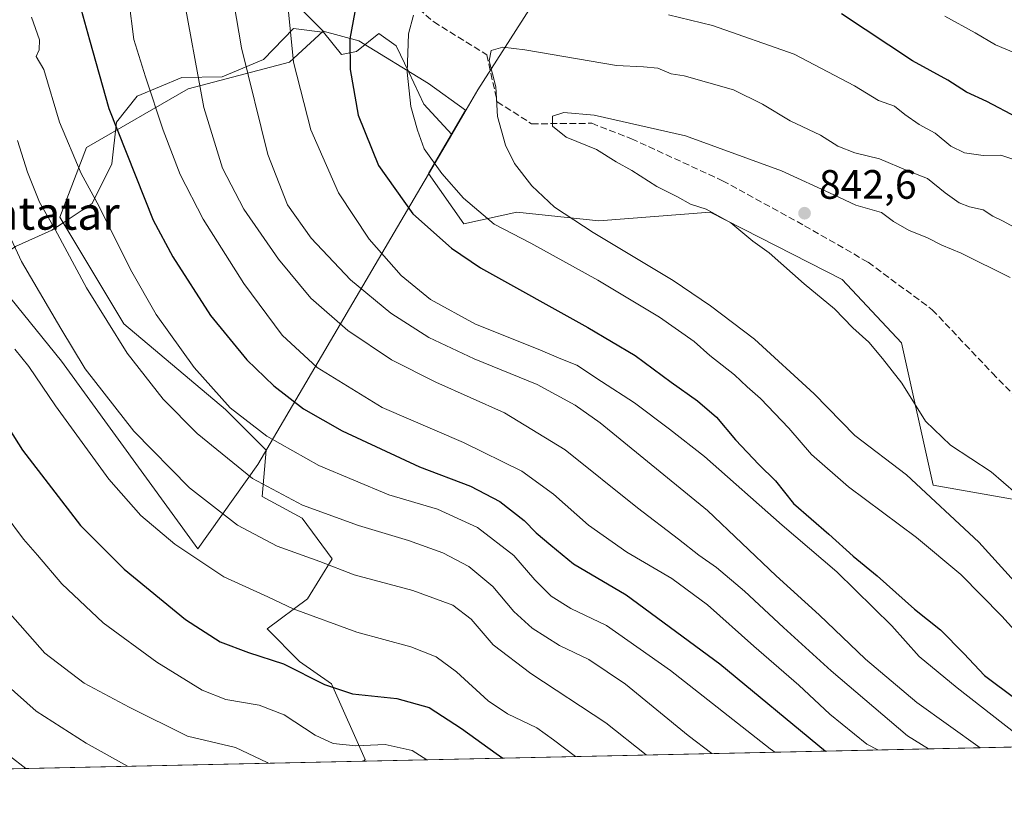
# Model space of a CAD drawing. Units: metres. Extents: x 648284 to 651743, y 4734652 to 4737040.
# Drawn here: x 648757 to 648997, y 4734652 to 4734844 of the extents above; entities that cross this region are included whole.
import ezdxf
from ezdxf.enums import TextEntityAlignment as Align

# ---------------------------------------------------------------- set-up
doc = ezdxf.new("R2010")
doc.units = ezdxf.units.M
doc.header["$MEASUREMENT"] = 0
doc.linetypes.add('DGN Style 3', pattern=[2.307223458686699, 1.648016756204785, -0.6592067024819142])
for name, color, linetype, lineweight in [('Arbolado forestal CxS', 92, 'Continuous', 0), ('Comarca', 135, 'Continuous', 13), ('Comarca CxS', 21, 'Continuous', 0), ('Comunidad Autónoma CxS', 142, 'Continuous', 0), ('Curva de nivel maestra', 30, 'Continuous', 30), ('Curva de nivel normal', 30, 'Continuous', 0), ('Entidad de ámbito territorial', 7, 'Continuous', 0), ('Entidad de ámbito territorial CxS', 92, 'Continuous', 0), ('Espacio natural protegido', 121, 'Continuous', 13), ('Espacio natural protegido CxS', 121, 'Continuous', 0), ('Matorral CxS', 135, 'Continuous', 0), ('Municipio', 91, 'Continuous', 13), ('Municipio CxS', 4, 'Continuous', 0), ('Provincia CxS', 1, 'Continuous', 0), ('Punto de cota en terreno', 7, 'Continuous', 0), ('Rótulo de punto de cota en terreno', 7, 'Continuous', 0), ('Senda', 7, 'DGN Style 3', 0), ('Texto cartográfico', 7, 'Continuous', 0)]:
    doc.layers.add(name, color=color, linetype=linetype, lineweight=lineweight)
doc.styles.add('Style-Arial', font='txt')

# ---------------------------------------------------------------- blocks, each defined once
blk = doc.blocks.new('*U8')
at = {"layer": 'Arbolado forestal CxS', "color": 92, "linetype": 'Continuous', "lineweight": 0}
blk.add_polyline3d([(649003.3913000004, 4734726.5349, 840.6233999999969), (648979.8465, 4734730.712099999, 835.6181000000071), (648972.1162999999, 4734765.4345, 842.0270000000019), (648957.6375000002, 4734780.881300001, 841.9005000000034), (648925.3960999995, 4734797.3661, 840.0200000000042), (648898.1699000001, 4734795.215500001, 836.278999999995), (648878.1089000005, 4734797.3665, 831.8861000000034), (648865.2128999997, 4734794.499500001, 828.2195999999968), (648856.5565, 4734806.8167, 828.8834000000061), (648865.6224999997, 4734822.2937, 833.1591999999946), (648856.5176999997, 4734828.7971, 831.0736999999937), (648839.5526999999, 4734839.237299999, 825.0507000000072), (648830.8482999997, 4734841.5897, 822.309699999998), (648793.8777000001, 4734878.387499999, 809.2765000000073), (648754.7275, 4734903.1829, 801.5736000000034)], dxfattribs=at)
blk = doc.blocks.new('*U11')
at = {"layer": 'Espacio natural protegido CxS', "color": 121, "linetype": 'Continuous', "lineweight": 0, "flags": 128}
for points in [[(648755.6750999991, 4734789.004200002), (648764.5121000007, 4734792.938200001), (648767.3060999997, 4734794.7872), (648774.331100001, 4734799.435200001), (648779.1511, 4734809.168199999), (648780.2781000002, 4734819.352200001), (648785.3990999998, 4734825.6563), (648796.2600000006, 4734830.2572), (648806.1681000004, 4734830.397200001), (648816.2680999989, 4734834.609300001), (648823.5301000008, 4734842.216300001), (648830.6661000004, 4734841.334200001), (648830.9071000007, 4734841.3042), (648835.3061000007, 4734835.905200001), (648838.9770999996, 4734836.589199999), (648844.3790999996, 4734840.9902), (648848.6161000011, 4734837.998199999), (648851.7540999996, 4734831.566199998), (648855.4170999995, 4734823.7293), (648862.2130000005, 4734816.356016667), (648862.3029999998, 4734816.508016665), (648868.5810000009, 4734827.226016666), (648893.8150000012, 4734866.738016668)], [(649422.4654000001, 4734675.913400001), (648333.3000011222, 4734652.229982637)]]:
    blk.add_lwpolyline(points, dxfattribs=at)
blk = doc.blocks.new('5PATER')
at = {"layer": 'Punto de cota en terreno', "linetype": 'Continuous', "lineweight": 0}
h = blk.add_hatch(color=51, dxfattribs=at)
edge = h.paths.add_edge_path()
edge.add_ellipse((0, 0), major_axis=(-0.1095731443231308, -0.1110710700762829), ratio=0.9994222409660322, start_angle=0, end_angle=360)

msp = doc.modelspace()

# ---------------------------------------------------------------- linework, layer by layer
at = {"layer": 'Arbolado forestal CxS', "color": 92, "linetype": 'Continuous', "lineweight": 0, "extrusion": (-0.1658983915483148, -0.00360735185822226, 0.9861362536152156), "elevation": -123962.9496316365, "flags": 128}
msp.add_lwpolyline([(-4719439.064488865, 741322.5362776876), (-4719439.064488865, 740807.9223711948)], dxfattribs=at)
at = {"layer": 'Arbolado forestal CxS', "color": 92, "linetype": 'Continuous', "lineweight": 0}
for points in [[(648316.6475999998, 4735427.7949, 662.8549000000058), (648324.0837000003, 4735427.7949, 663.2636999999959), (648343.6584999999, 4735413.439900001, 667.876900000003), (648346.2676999997, 4735379.5099, 676.296199999997), (648341.0475000005, 4735369.069900001, 679.8442000000068), (648347.5719, 4735341.664899999, 688.3816999999982), (648360.6215000004, 4735322.0899, 693.8255999999965), (648378.8910999997, 4735295.989900001, 700.2372000000032), (648403.6857000003, 4735265.9747, 708.6389999999956), (648432.3951000003, 4735230.739700001, 718.7728000000062), (648465.0192999998, 4735174.624500001, 733.6735000000045), (648538.0982999997, 4735098.9343, 755.2379999999977), (648569.4178999999, 4735065.004100001, 770.4630999999936), (648602.0425000006, 4735021.938899999, 784.6370000000024), (648625.5318999998, 4734978.8739, 793.9138999999996), (648660.7670999998, 4734960.603499999, 798.7486999999965), (648709.0522999996, 4734927.9781, 800.4336999999941), (648754.7275, 4734903.1829, 801.5736000000034), (648793.8777000001, 4734878.387499999, 809.2765000000073), (648830.8482999997, 4734841.5897, 822.309699999998)], [(648316.6475999998, 4735427.7949, 662.8549000000058), (648324.0837000003, 4735427.7949, 663.2636999999959), (648343.6584999999, 4735413.439900001, 667.876900000003), (648346.2676999997, 4735379.5099, 676.296199999997), (648341.0475000005, 4735369.069900001, 679.8442000000068), (648347.5719, 4735341.664899999, 688.3816999999982), (648360.6215000004, 4735322.0899, 693.8255999999965), (648378.8910999997, 4735295.989900001, 700.2372000000032), (648403.6857000003, 4735265.9747, 708.6389999999956), (648432.3951000003, 4735230.739700001, 718.7728000000062), (648465.0192999998, 4735174.624500001, 733.6735000000045), (648538.0982999997, 4735098.9343, 755.2379999999977), (648569.4178999999, 4735065.004100001, 770.4630999999936), (648602.0425000006, 4735021.938899999, 784.6370000000024), (648625.5318999998, 4734978.8739, 793.9138999999996), (648660.7670999998, 4734960.603499999, 798.7486999999965), (648709.0522999996, 4734927.9781, 800.4336999999941), (648754.7275, 4734903.1829, 801.5736000000034), (648793.8777000001, 4734878.387499999, 809.2765000000073), (648830.8482999997, 4734841.5897, 822.309699999998)], [(648754.7275, 4734903.1829, 801.5736000000034), (648793.8777000001, 4734878.387499999, 809.2765000000073), (648830.8482999997, 4734841.5897, 822.309699999998), (648822.5871000001, 4734834.017300001, 818.936600000001), (648797.7915000003, 4734827.492500001, 808.626099999994), (648772.9956999999, 4734813.137700001, 796.193499999994), (648766.4700999996, 4734796.172900001, 790.5246999999946), (648782.1299000002, 4734770.072699999, 791.2986999999994), (648806.9247000003, 4734749.192500001, 794.6454999999987), (648816.8731000006, 4734739.244100001, 793.7718000000023), (648815.9313000003, 4734727.9363, 789.3246000000072), (648825.6573000001, 4734722.5715, 788.9533999999985), (648833.0059000002, 4734712.670499999, 785.7030999999988), (648827.0087000001, 4734702.9157, 781.6147000000057), (648817.1113, 4734695.562100001, 777.4231000000001), (648825.0251000002, 4734687.588099999, 775.8338999999978), (648832.8470999999, 4734682.154100001, 775.3950999999943), (648841.0506999996, 4734663.647500001, 769.0755999999965), (648840.6595000002, 4734663.2623, 768.9287999999942), (648333.2999999998, 4734652.230000001, 683.5348999999987)], [(648830.8482999997, 4734841.5897, 822.309699999998), (648822.5871000001, 4734834.017300001, 818.936600000001), (648797.7915000003, 4734827.492500001, 808.626099999994), (648772.9956999999, 4734813.137700001, 796.193499999994), (648766.4700999996, 4734796.172900001, 790.5246999999946), (648782.1299000002, 4734770.072699999, 791.2986999999994), (648806.9247000003, 4734749.192500001, 794.6454999999987), (648816.8731000006, 4734739.244100001, 793.7718000000023), (648815.9313000003, 4734727.9363, 789.3246000000072), (648825.6573000001, 4734722.5715, 788.9533999999985), (648833.0059000002, 4734712.670499999, 785.7030999999988), (648827.0087000001, 4734702.9157, 781.6147000000057), (648817.1113, 4734695.562100001, 777.4231000000001), (648825.0251000002, 4734687.588099999, 775.8338999999978), (648832.8470999999, 4734682.154100001, 775.3950999999943), (648841.0506999996, 4734663.647500001, 769.0755999999965), (648840.6595999999, 4734663.262399999, 768.9287999999942)], [(648830.8482999997, 4734841.5897, 822.309699999998), (648839.5526999999, 4734839.237299999, 825.0507000000072), (648856.5176999997, 4734828.7971, 831.0736999999937), (648865.6224999997, 4734822.2937, 833.1591999999946), (648856.5565, 4734806.8167, 828.8834000000061), (648865.2128999997, 4734794.499500001, 828.2195999999968), (648878.1089000005, 4734797.3665, 831.8861000000034), (648898.1699000001, 4734795.215500001, 836.278999999995), (648925.3960999995, 4734797.3661, 840.0200000000042), (648957.6375000002, 4734780.881300001, 841.9005000000034), (648972.1162999999, 4734765.4345, 842.0270000000019), (648979.8465, 4734730.712099999, 835.6181000000071), (649003.3913000004, 4734726.5349, 840.6233999999969), (649013.0837000003, 4734704.642300001, 838.8365999999951), (649023.5575000001, 4734696.126300001, 840.5056999999942), (649039.4885, 4734694.803300001, 845.3270000000049), (649049.3617000004, 4734702.7919, 849.3481999999932), (649061.4961000001, 4734718.491699999, 851.3350000000064), (649083.4933000002, 4734725.017300001, 843.888300000006), (649101.9842999997, 4734723.1513, 836.9937999999966), (649113.1111000003, 4734711.360500001, 833.912599999996), (649172.7688999996, 4734680.792500001, 818.4467000000004)]]:
    msp.add_polyline3d(points, dxfattribs=at)
at = {"layer": 'Comarca', "color": 135, "linetype": 'Continuous', "lineweight": 13, "flags": 128}
for points in [[(648862.213000001, 4734816.356000002), (648862.3030000004, 4734816.508000001), (648868.5810000015, 4734827.226000002), (648893.8150000018, 4734866.737999998), (648897.8120000019, 4734873.569999998)], [(648862.213000001, 4734816.356000002), (648862.3030000004, 4734816.508000001), (648868.5810000015, 4734827.226000002), (648893.8150000018, 4734866.737999998), (648897.8120000019, 4734873.569999998)], [(648800.1580000018, 4734715.149000001), (648814.8590000013, 4734735.698000003), (648848.9790000013, 4734793.767999998), (648862.213000001, 4734816.356000002)], [(648800.1580000018, 4734715.149000001), (648814.8590000013, 4734735.698000003), (648848.9790000013, 4734793.767999998), (648862.213000001, 4734816.356000002)], [(648748.2290000007, 4734783.925000003), (648766.869000002, 4734760.940999999), (648800.1580000018, 4734715.149000001)], [(648748.2290000007, 4734783.925000003), (648766.869000002, 4734760.940999999), (648800.1580000018, 4734715.149000001)]]:
    msp.add_lwpolyline(points, dxfattribs=at)
at = {"layer": 'Comarca CxS', "color": 21, "linetype": 'Continuous', "lineweight": 0, "flags": 128}
for points in [[(648748.2290000002, 4734783.925016669), (648766.8689999992, 4734760.941000001), (648800.1579999991, 4734715.149), (648814.8590000008, 4734735.698000002), (648848.9790000007, 4734793.767999999), (648862.2130000005, 4734816.356016667), (648862.3029999998, 4734816.508016665), (648868.5810000009, 4734827.226016666), (648893.8150000012, 4734866.738016668), (648897.8119999992, 4734873.570016667), (648924.7060000001, 4734919.550000002), (648943.4670000012, 4734949.563999998), (648968.9210000006, 4734991.494000001), (648995.7080000004, 4735038.019999999)], [(648995.7080000004, 4735038.019999999), (648968.9210000006, 4734991.494000001), (648943.4670000012, 4734949.563999998), (648924.7060000001, 4734919.550000002), (648897.8119999992, 4734873.570016667), (648893.8150000012, 4734866.738016668), (648868.5810000009, 4734827.226016666), (648862.3029999998, 4734816.508016665), (648862.2130000005, 4734816.356016667), (648848.9790000007, 4734793.767999999), (648814.8590000008, 4734735.698000002), (648800.1579999991, 4734715.149), (648766.8689999992, 4734760.941000001), (648748.2290000002, 4734783.925016669)], [(651338.420670866, 4734717.57478527), (649422.4654000001, 4734675.913400001), (648333.3000011222, 4734652.229982637)]]:
    msp.add_lwpolyline(points, dxfattribs=at)
at = {"layer": 'Comunidad Autónoma CxS', "color": 142, "linetype": 'Continuous', "lineweight": 0, "flags": 128}
msp.add_lwpolyline([(649422.4654000001, 4734675.913400001), (648333.3000011222, 4734652.229982637), (648318.4488395272, 4735343.905304718), (648309.2294999998, 4735773.285399999), (648301.2662999998, 4736144.159200001), (648283.6300011241, 4736965.549982612), (648664.662530137, 4736973.834902627), (648694.4522998233, 4736974.482609238), (651269.7940453417, 4737030.478780034), (651692.5100011498, 4737039.669982611), (651743.3600011502, 4734726.379982639), (651338.420670866, 4734717.57478527)], close=True, dxfattribs=at)
at = {"layer": 'Curva de nivel maestra', "color": 30, "linetype": 'Continuous', "lineweight": 30, "flags": 128}
for points, elevation in [([(648771.7000000002, 4734846.770099999), (648773.7599999999, 4734839.4301), (648778.4600000001, 4734822.6601), (648789.2699999996, 4734795.390100001), (648794.04, 4734786.4801), (648803.2699999996, 4734772.140100001), (648812.1299999999, 4734761.280099999), (648818.7300000006, 4734754.940099999), (648825.9900000002, 4734749.3301), (648835.4400000004, 4734743.940099999), (648854.3099999997, 4734735.190099999), (648866.8399999999, 4734730.4301), (648873.9699999997, 4734726.720100001), (648879.9000000004, 4734722.030099999), (648882.8300000001, 4734719.0601), (648886.4199999999, 4734716.050100001), (648892, 4734711.470100001), (648904.8099999997, 4734703.920100001), (648927.7199999997, 4734687.0001), (648953.5708999997, 4734665.717700001)], 800), ([(648838.5700000003, 4734846.290100001), (648837.3399999999, 4734839.670100001), (648837.4299999997, 4734832.2401), (648839.3300000001, 4734821.020099999), (648844.3099999997, 4734808.7601), (648852.6799999997, 4734796.940099999), (648862.1900000004, 4734788.550100001), (648869.2699999996, 4734783.770099999), (648895.4699999997, 4734769.1601), (648907.0099999999, 4734762.370100001), (648915.8200000003, 4734755.800100001), (648922.2800000003, 4734751.300100001), (648926.9100000003, 4734747.280099999), (648931.5899999999, 4734741.7401), (648937.2599999999, 4734735.7601), (648941.3300000001, 4734731.7601), (648945.7400000002, 4734726.200099999), (648954.3799999999, 4734718.700099999), (648960.2999999998, 4734713.340100001), (648966.1500000004, 4734708.540100001), (648975.2599999999, 4734700.370100001), (648981.5999999996, 4734695.370100001), (648987.3399999999, 4734689.5601), (648992.4000000004, 4734684.1601), (649015.3069000002, 4734667.0601)], 825.0000000000001), ([(649000.4000000004, 4734820.440099999), (648992.9800000006, 4734824.350099999), (648987.9699999997, 4734826.670100001), (648983.4000000004, 4734829.620100001), (648974.7599999999, 4734834.360099999), (648957.4800000006, 4734845.840100001)], 825.0000000000001), ([(648748.2000000002, 4734753.540100001), (648757.3099999997, 4734739.2301), (648771.5199999996, 4734720.8201), (648782.1500000004, 4734710.170100001), (648797.1500000004, 4734697.840100001), (648805.6100000005, 4734692.390100001), (648812.5999999996, 4734689.780099999), (648821.0800000001, 4734687.040100001), (648831.0999999996, 4734682.020099999), (648838.0099999999, 4734679.7401), (648848.7800000003, 4734678.5601), (648856.7100000001, 4734676.340100001), (648864.5700000003, 4734671.2401), (648873.0899999999, 4734665.110099999), (648874.7241000002, 4734664.0032)], 775), ([(648953.5708999997, 4734665.717700001), (648953.5712000001, 4734665.717499999)], 800)]:
    msp.add_lwpolyline(points, dxfattribs=dict(at, elevation=elevation))
at = {"layer": 'Curva de nivel normal', "color": 30, "linetype": 'Continuous', "lineweight": 0, "flags": 128}
for points, elevation in [([(648796.3499999996, 4734851.790100001), (648801.6799999997, 4734822.960100001), (648806.25, 4734808.0801), (648811.4100000003, 4734798.090100001), (648819.8700000001, 4734785.9001), (648827.7999999998, 4734776.380100001), (648836.8600000005, 4734768.420100001), (648847.4800000006, 4734761.300100001), (648858.3399999999, 4734755.8301), (648875.0800000001, 4734748.380100001), (648889.9699999997, 4734739.290100001), (648907.6299999999, 4734725.100099999), (648917.6500000004, 4734717.460100001), (648922.5599999997, 4734713.5801), (648926.9000000004, 4734710.5701), (648933.7199999997, 4734704.8201), (648943.2800000003, 4734695.940099999), (648954.8899999997, 4734685.360099999), (648973.6100000005, 4734669.4101), (648978.7007999998, 4734666.263900001)], 810), ([(648783.3200000003, 4734849.210100001), (648784.54, 4734839.550100001), (648787.3899999997, 4734830.4101), (648791.7400000002, 4734817.420100001), (648795.9000000004, 4734806.5801), (648801.4900000002, 4734795.640100001), (648811.4000000004, 4734779.9301), (648820.8099999997, 4734767.300100001), (648829.3499999996, 4734759.380100001), (648845.25, 4734749.620100001), (648865.0599999997, 4734741.100099999), (648879.3700000001, 4734734.0701), (648887.0899999999, 4734728.460100001), (648895.6200000001, 4734720.880100001), (648905.04, 4734714.3201), (648915.9600000001, 4734707.880100001), (648924.7199999997, 4734701.470100001), (648936.0199999996, 4734691.350099999), (648947.0099999999, 4734681.780099999), (648954.5999999996, 4734674.710100001), (648963.5999999996, 4734667.4001), (648966.3060999997, 4734665.9944)], 805.0000000000001), ([(648808.9600000001, 4734848.450099999), (648810.8700000001, 4734837.5001), (648817.3300000001, 4734811.440099999), (648822.0999999996, 4734799.1501), (648827.9100000003, 4734791.030099999), (648837.4600000001, 4734780.8201), (648847.3799999999, 4734772.6501), (648856.6100000005, 4734766.7301), (648867.7400000002, 4734761.5601), (648883.1200000001, 4734755.2501), (648892.3499999996, 4734750.2401), (648898.5, 4734745.860099999), (648924.7400000002, 4734724.450099999), (648941.5199999996, 4734708.5601), (648951.9900000002, 4734699.0001), (648963.3099999997, 4734688.210100001), (648975.8200000003, 4734677.610099999), (648991.2876000004, 4734666.537599999)], 815.0000000000001), ([(648822.3099999997, 4734846.3101), (648823.5899999999, 4734833.9801), (648827.7800000003, 4734817.450099999), (648834.5199999996, 4734802.0701), (648842.0599999997, 4734790.790100001), (648849.8600000005, 4734781.880100001), (648857.04, 4734776.050100001), (648868.0599999997, 4734770.0001), (648883.3700000001, 4734763.920100001), (648888.9100000003, 4734761.530099999), (648892.79, 4734760.0101), (648898.7800000003, 4734756.0001), (648906.8799999999, 4734750.780099999), (648915.4400000004, 4734744.340100001), (648923.9400000004, 4734737.640100001), (648942.9800000006, 4734720.890100001), (648956.3099999997, 4734709.540100001), (648969.7400000002, 4734696.3301), (648976.4400000004, 4734688.8201), (648985.7400000002, 4734681.170100001), (649000.2400000002, 4734669.8201)], 820), ([(648759.5300000003, 4734845.020099999), (648761.4699999997, 4734839.450099999), (648761.4500000002, 4734837.020099999), (648760.6500000004, 4734835.380100001), (648762.5899999999, 4734832.2301), (648766.4199999999, 4734819.360099999), (648771.6699999999, 4734806.7601), (648776.0499999998, 4734798.7301), (648783.7000000002, 4734783.380100001), (648790.04, 4734772.390100001), (648799.3300000001, 4734759.4001), (648808.0999999996, 4734749.600099999), (648817.0300000003, 4734742.640100001), (648829.7400000002, 4734735.440099999), (648846.8399999999, 4734728.340100001), (648858.7800000003, 4734724.780099999), (648868.5, 4734720.350099999), (648877.4199999999, 4734713.5001), (648882.5, 4734707.540100001), (648886.5, 4734703.530099999), (648891.3300000001, 4734700.5801), (648900.0499999998, 4734696.370100001), (648915.6500000004, 4734685.4001), (648940.0199999996, 4734666.2401), (648941.1969999997, 4734665.4484)], 795), ([(648852.9100000003, 4734845.5001), (648851.6799999997, 4734840.9301), (648851.3200000003, 4734831.5801), (648852.2100000001, 4734823.170100001), (648853.8700000001, 4734817.420100001), (648855.4600000001, 4734812.860099999), (648859.7699999996, 4734806.800100001), (648865.0899999999, 4734800.780099999), (648872.6100000005, 4734794.460100001), (648881.5199999996, 4734789.770099999), (648897.8799999999, 4734780.770099999), (648912.9699999997, 4734771.6801), (648921.4400000004, 4734765.7501), (648925.3099999997, 4734762.3201), (648931.3399999999, 4734757.590100001), (648934.4199999999, 4734754.6601), (648937.6299999999, 4734751.8101), (648944.5499999998, 4734744.5701), (648950.1500000004, 4734738.190099999), (648959.1900000004, 4734730.2401), (648975.7800000003, 4734717.870100001), (648986.6399999997, 4734708.880100001), (648996.5999999996, 4734698.6801), (649007.4100000003, 4734686.780099999)], 830), ([(649004.1900000004, 4734808.640100001), (648996.3600000005, 4734811.2401), (648992.04, 4734811.1801), (648987.5099999999, 4734811.880100001), (648984.1399999997, 4734813.5101), (648980.3600000005, 4734816.630100001), (648976.4199999999, 4734818.7601), (648972.9100000003, 4734821.1801), (648970.3899999997, 4734823.280099999), (648966.5, 4734824.600099999), (648960.6600000003, 4734828.210100001), (648945.8799999999, 4734835.9101), (648925.9299999997, 4734842.960100001), (648915.1799999997, 4734845.530099999)], 830), ([(649003.6100000005, 4734834.6601), (648995.0800000001, 4734838.2401), (648990.1100000005, 4734841.1501), (648982.7100000001, 4734845.2401)], 820), ([(648874.6699999999, 4734837.620100001), (648871.8200000003, 4734836.880100001), (648871.3399999999, 4734834.290100001), (648873, 4734827.970100001), (648873.4000000004, 4734820.7601), (648875.3499999996, 4734813.710100001), (648877.5499999998, 4734809.2401), (648881.7999999998, 4734803.7601), (648887.3200000003, 4734798.5701), (648896.7400000002, 4734792.420100001), (648916.3399999999, 4734780.690099999), (648925.4299999997, 4734774.460100001), (648936.2000000002, 4734766.360099999), (648950.7699999996, 4734753.0001), (648960.7400000002, 4734742.8301), (648973.3200000003, 4734733.1801), (648991.04, 4734716.720100001), (649009.9699999997, 4734695.850099999)], 835), ([(649000.4000000004, 4734793.2501), (648996.9299999997, 4734795.140100001), (648994.4500000002, 4734796.380100001), (648992.0700000003, 4734797.960100001), (648988.7300000006, 4734798.6601), (648986.1600000003, 4734799.640100001), (648982.75, 4734802.040100001), (648978.4600000001, 4734805.610099999), (648973.6200000001, 4734807.4901), (648966.7000000002, 4734810.380100001), (648960.7300000006, 4734811.8301), (648956.5499999998, 4734813.440099999), (648952.3300000001, 4734816.140100001), (648944.8799999999, 4734819.6801), (648938.1600000003, 4734823.7501), (648931.0999999996, 4734827.2401), (648918.9900000002, 4734830.630100001), (648915.8399999999, 4734831.1601), (648912.5899999999, 4734832.4901), (648909.0599999997, 4734832.890100001), (648902.5099999999, 4734833.200099999), (648880.0700000003, 4734837.040100001), (648874.6699999999, 4734837.620100001)], 835), ([(648889.5999999996, 4734821.700099999), (648886.8700000001, 4734820.780099999), (648886.8499999996, 4734818.390100001), (648890.1799999997, 4734815.6801), (648897.5499999998, 4734812.630100001), (648902.3899999997, 4734809.670100001), (648906.2199999997, 4734807.530099999), (648912.3399999999, 4734803.620100001), (648917.3899999997, 4734801.100099999), (648920.5499999998, 4734799.340100001), (648924.3700000001, 4734798.0601), (648930.4000000004, 4734794.790100001), (648935.7599999999, 4734790.2401), (648939.79, 4734787.460100001), (648948.3099999997, 4734779.860099999), (648955.75, 4734773.7601), (648960.2300000006, 4734769.130100001), (648964.1399999997, 4734765.5801), (648967.4500000002, 4734761.600099999), (648972.1799999997, 4734755.5601), (648977.9800000006, 4734746.3101), (648984.0999999996, 4734740.4301), (648994.0099999999, 4734733.9301), (649000.0499999998, 4734728.720100001)], 840), ([(648998.6399999997, 4734781.360099999), (648986.7100000001, 4734787.360099999), (648981.9699999997, 4734789.3201), (648978.2999999998, 4734791.1601), (648973.9699999997, 4734792.840100001), (648970.1200000001, 4734795.0701), (648967.25, 4734797.270099999), (648960.9199999999, 4734799.090100001), (648955.5800000001, 4734801.610099999), (648942.79, 4734807.450099999), (648919.3399999999, 4734816.030099999), (648897.04, 4734821.020099999), (648889.5999999996, 4734821.700099999)], 840), ([(648756.1600000003, 4734814.890100001), (648758.5800000001, 4734807.130100001), (648761.5199999996, 4734799.780099999), (648765.3399999999, 4734793.130100001), (648772.9800000006, 4734778.9101), (648782.9400000004, 4734762.940099999), (648791.7300000006, 4734751.640100001), (648800.0499999998, 4734743.270099999), (648813.54, 4734732.3301), (648825.7800000003, 4734725.780099999), (648839.4500000002, 4734720.8101), (648851.6200000001, 4734717.1601), (648860.0599999997, 4734714.120100001), (648866.3899999997, 4734710.8101), (648872.29, 4734705.950099999), (648877.4299999997, 4734699.800100001), (648881.9000000004, 4734695.720100001), (648888.5099999999, 4734691.540100001), (648895.6900000004, 4734688.0601), (648904.7000000002, 4734682.0601), (648919.9600000001, 4734669.4901), (648925.7901, 4734665.113399999)], 790), ([(648748.4900000002, 4734803.7501), (648757.1399999997, 4734785.300100001), (648766.6900000004, 4734768.9301), (648772.6900000004, 4734759.0801), (648784.5599999997, 4734743.840100001), (648798.1399999997, 4734729.9901), (648809.8600000005, 4734720.870100001), (648819.5999999996, 4734715.790100001), (648830.0099999999, 4734712.040100001), (648838.3899999997, 4734708.7601), (648852.75, 4734704.9301), (648862.4699999997, 4734701.360099999), (648866.9400000004, 4734697.920100001), (648872.3200000003, 4734691.640100001), (648881.5199999996, 4734684.700099999), (648899.9000000004, 4734672.600099999), (648909.7028999999, 4734664.763599999)], 785), ([(648755.4400000004, 4734763.860099999), (648758.8899999997, 4734759.630100001), (648765.4000000004, 4734750.0801), (648778.4500000002, 4734732.1601), (648786.2599999999, 4734723.290100001), (648794.54, 4734716.2401), (648806.5599999997, 4734708.2501), (648817.3300000001, 4734703.370100001), (648823.4600000001, 4734700.5001), (648839.0499999998, 4734694.7501), (648852.2199999997, 4734691.210100001), (648858.3799999999, 4734688.770099999), (648863.4100000003, 4734685.090100001), (648871.0999999996, 4734678.030099999), (648875.8200000003, 4734674.780099999), (648883.0499999998, 4734671.4001), (648887.1100000005, 4734668.4801), (648892.4665000001, 4734664.388800001)], 780), ([(648753.1399999997, 4734723.4901), (648757.5599999997, 4734717.4801), (648760.9800000006, 4734713.600099999), (648766.9699999997, 4734706.5601), (648777.0199999996, 4734697.020099999), (648790.1500000004, 4734687.4101), (648801.2599999999, 4734680.600099999), (648807, 4734678.350099999), (648815.2000000002, 4734676.940099999), (648821.3200000003, 4734674.5601), (648828.8700000001, 4734669.620100001), (648833.25, 4734667.540100001), (648838.7999999998, 4734666.960100001), (648845.9800000006, 4734667.3201), (648852.54, 4734665.840100001), (648856.1015999997, 4734663.598099999)], 770), ([(648752.5499999998, 4734701.2401), (648762.7800000003, 4734689.600099999), (648772.4400000004, 4734682.3201), (648783.4199999999, 4734676.440099999), (648797.6900000004, 4734669.380100001), (648809.3499999996, 4734666.5601), (648817.1500000004, 4734662.9101), (648817.3480000002, 4734662.7554)], 765), ([(648745.4900000002, 4734688.950099999), (648760.7199999997, 4734675.450099999), (648772.9199999999, 4734667.690099999), (648782.9918999998, 4734662.008400001)], 760), ([(648754.1699999999, 4734664.530099999), (648758.1642000005, 4734661.468499999)], 755)]:
    msp.add_lwpolyline(points, dxfattribs=dict(at, elevation=elevation))
at = {"layer": 'Entidad de ámbito territorial', "color": 7, "linetype": 'Continuous', "lineweight": 0, "flags": 128}
for points in [[(648862.213000001, 4734816.356000002), (648862.3030000004, 4734816.508000001), (648868.5810000015, 4734827.226000002), (648893.8150000018, 4734866.737999998), (648897.8120000019, 4734873.569999998)], [(648800.1580000018, 4734715.149000001), (648814.8590000013, 4734735.698000003), (648848.9790000013, 4734793.767999998), (648862.213000001, 4734816.356000002)], [(648748.2290000007, 4734783.925000003), (648766.869000002, 4734760.940999999), (648800.1580000018, 4734715.149000001)]]:
    msp.add_lwpolyline(points, dxfattribs=at)
at = {"layer": 'Entidad de ámbito territorial CxS', "color": 92, "linetype": 'Continuous', "lineweight": 0, "flags": 128}
for points in [[(648748.2290000002, 4734783.925016669), (648766.8689999992, 4734760.941000001), (648800.1579999991, 4734715.149), (648814.8590000008, 4734735.698000002), (648848.9790000007, 4734793.767999999), (648862.2130000005, 4734816.356016667), (648862.3029999998, 4734816.508016665), (648868.5810000009, 4734827.226016666), (648893.8150000012, 4734866.738016668), (648897.8119999992, 4734873.570016667), (648924.7060000001, 4734919.550000002), (648943.4670000012, 4734949.563999998), (648968.9210000006, 4734991.494000001), (648995.7080000004, 4735038.019999999)], [(651338.420670866, 4734717.57478527), (649422.4654000001, 4734675.913400001), (648333.3000011222, 4734652.229982637)]]:
    msp.add_lwpolyline(points, dxfattribs=at)
at = {"layer": 'Espacio natural protegido', "color": 121, "linetype": 'Continuous', "lineweight": 13, "flags": 128}
for points in [[(648862.213000001, 4734816.356000002), (648862.3030000004, 4734816.508000001), (648868.5810000015, 4734827.226000002), (648893.8150000018, 4734866.737999998), (648897.8120000019, 4734873.569999998)], [(648748.2290000007, 4734783.925000003), (648755.6750999996, 4734789.004200002), (648764.5121000012, 4734792.938199999), (648767.3061000003, 4734794.787200001), (648774.3311000017, 4734799.435200003), (648779.1511000006, 4734809.168199998), (648780.2781000009, 4734819.352200001), (648785.3991000004, 4734825.656300001), (648796.2600000012, 4734830.257200001), (648806.1681000009, 4734830.397200001), (648816.2681000017, 4734834.609300002), (648823.5301000014, 4734842.216300001), (648830.666100001, 4734841.334200002), (648830.9071000012, 4734841.304200001), (648835.3061000013, 4734835.905200002), (648838.9771000001, 4734836.589199998), (648844.3791000001, 4734840.990200001), (648848.6161000017, 4734837.9982), (648851.7541000001, 4734831.566199998), (648855.4171000022, 4734823.729300001), (648862.213000001, 4734816.356000002)]]:
    msp.add_lwpolyline(points, dxfattribs=at)
at = {"layer": 'Matorral CxS', "color": 135, "linetype": 'Continuous', "lineweight": 0, "extrusion": (-0.1149782276666524, -0.002500162681328004, 0.993364865670818), "elevation": -85676.15070939314, "flags": 128}
msp.add_lwpolyline([(-4719438.826436426, 747070.5877600684), (-4719438.826436426, 746717.9921644345)], dxfattribs=at)
at = {"layer": 'Matorral CxS', "color": 135, "linetype": 'Continuous', "lineweight": 0}
for points in [[(649190.8328, 4734670.876599999, 809.4790999999968), (648840.6595000002, 4734663.2623, 768.9287999999942), (648841.0506999996, 4734663.647500001, 769.0755999999965), (648832.8470999999, 4734682.154100001, 775.3950999999943), (648825.0251000002, 4734687.588099999, 775.8338999999978), (648817.1113, 4734695.562100001, 777.4231000000001), (648827.0087000001, 4734702.9157, 781.6147000000057), (648833.0059000002, 4734712.670499999, 785.7030999999988), (648825.6573000001, 4734722.5715, 788.9533999999985), (648815.9313000003, 4734727.9363, 789.3246000000072), (648816.8731000006, 4734739.244100001, 793.7718000000023), (648806.9247000003, 4734749.192500001, 794.6454999999987), (648782.1299000002, 4734770.072699999, 791.2986999999994), (648766.4700999996, 4734796.172900001, 790.5246999999946), (648772.9956999999, 4734813.137700001, 796.193499999994), (648797.7915000003, 4734827.492500001, 808.626099999994), (648822.5871000001, 4734834.017300001, 818.936600000001), (648830.8482999997, 4734841.5897, 822.309699999998), (648839.5526999999, 4734839.237299999, 825.0507000000072), (648856.5176999997, 4734828.7971, 831.0736999999937), (648865.6224999997, 4734822.2937, 833.1591999999946), (648856.5565, 4734806.8167, 828.8834000000061), (648865.2128999997, 4734794.499500001, 828.2195999999968), (648878.1089000005, 4734797.3665, 831.8861000000034), (648898.1699000001, 4734795.215500001, 836.278999999995), (648925.3960999995, 4734797.3661, 840.0200000000042), (648957.6375000002, 4734780.881300001, 841.9005000000034), (648972.1162999999, 4734765.4345, 842.0270000000019), (648979.8465, 4734730.712099999, 835.6181000000071), (649003.3913000004, 4734726.5349, 840.6233999999969)], [(648830.8482999997, 4734841.5897, 822.309699999998), (648822.5871000001, 4734834.017300001, 818.936600000001), (648797.7915000003, 4734827.492500001, 808.626099999994), (648772.9956999999, 4734813.137700001, 796.193499999994), (648766.4700999996, 4734796.172900001, 790.5246999999946), (648782.1299000002, 4734770.072699999, 791.2986999999994), (648806.9247000003, 4734749.192500001, 794.6454999999987), (648816.8731000006, 4734739.244100001, 793.7718000000023), (648815.9313000003, 4734727.9363, 789.3246000000072), (648825.6573000001, 4734722.5715, 788.9533999999985), (648833.0059000002, 4734712.670499999, 785.7030999999988), (648827.0087000001, 4734702.9157, 781.6147000000057), (648817.1113, 4734695.562100001, 777.4231000000001), (648825.0251000002, 4734687.588099999, 775.8338999999978), (648832.8470999999, 4734682.154100001, 775.3950999999943), (648841.0506999996, 4734663.647500001, 769.0755999999965), (648840.6595999999, 4734663.262399999, 768.9287999999942)], [(648830.8482999997, 4734841.5897, 822.309699999998), (648839.5526999999, 4734839.237299999, 825.0507000000072), (648856.5176999997, 4734828.7971, 831.0736999999937), (648865.6224999997, 4734822.2937, 833.1591999999946), (648856.5565, 4734806.8167, 828.8834000000061), (648865.2128999997, 4734794.499500001, 828.2195999999968), (648878.1089000005, 4734797.3665, 831.8861000000034), (648898.1699000001, 4734795.215500001, 836.278999999995), (648925.3960999995, 4734797.3661, 840.0200000000042), (648957.6375000002, 4734780.881300001, 841.9005000000034), (648972.1162999999, 4734765.4345, 842.0270000000019), (648979.8465, 4734730.712099999, 835.6181000000071), (649003.3913000004, 4734726.5349, 840.6233999999969), (649013.0837000003, 4734704.642300001, 838.8365999999951), (649023.5575000001, 4734696.126300001, 840.5056999999942), (649039.4885, 4734694.803300001, 845.3270000000049), (649049.3617000004, 4734702.7919, 849.3481999999932), (649061.4961000001, 4734718.491699999, 851.3350000000064), (649083.4933000002, 4734725.017300001, 843.888300000006), (649101.9842999997, 4734723.1513, 836.9937999999966), (649113.1111000003, 4734711.360500001, 833.912599999996), (649172.7688999996, 4734680.792500001, 818.4467000000004)]]:
    msp.add_polyline3d(points, dxfattribs=at)
at = {"layer": 'Municipio', "color": 91, "linetype": 'Continuous', "lineweight": 13, "flags": 128}
for points in [[(648862.213000001, 4734816.356000002), (648862.3030000004, 4734816.508000001), (648868.5810000015, 4734827.226000002), (648893.8150000018, 4734866.737999998), (648897.8120000019, 4734873.569999998)], [(648862.213000001, 4734816.356000002), (648862.3030000004, 4734816.508000001), (648868.5810000015, 4734827.226000002), (648893.8150000018, 4734866.737999998), (648897.8120000019, 4734873.569999998)], [(648800.1580000018, 4734715.149000001), (648814.8590000013, 4734735.698000003), (648848.9790000013, 4734793.767999998), (648862.213000001, 4734816.356000002)], [(648800.1580000018, 4734715.149000001), (648814.8590000013, 4734735.698000003), (648848.9790000013, 4734793.767999998), (648862.213000001, 4734816.356000002)], [(648748.2290000007, 4734783.925000003), (648766.869000002, 4734760.940999999), (648800.1580000018, 4734715.149000001)], [(648748.2290000007, 4734783.925000003), (648766.869000002, 4734760.940999999), (648800.1580000018, 4734715.149000001)]]:
    msp.add_lwpolyline(points, dxfattribs=at)
at = {"layer": 'Municipio CxS', "color": 4, "linetype": 'Continuous', "lineweight": 0, "flags": 128}
for points in [[(648748.2290000002, 4734783.925016669), (648766.8689999992, 4734760.941000001), (648800.1579999991, 4734715.149), (648814.8590000008, 4734735.698000002), (648848.9790000007, 4734793.767999999), (648862.2130000005, 4734816.356016667), (648862.3029999998, 4734816.508016665), (648868.5810000009, 4734827.226016666), (648893.8150000012, 4734866.738016668), (648897.8119999992, 4734873.570016667), (648924.7060000001, 4734919.550000002), (648943.4670000012, 4734949.563999998), (648968.9210000006, 4734991.494000001), (648995.7080000004, 4735038.019999999)], [(648995.7080000004, 4735038.019999999), (648968.9210000006, 4734991.494000001), (648943.4670000012, 4734949.563999998), (648924.7060000001, 4734919.550000002), (648897.8119999992, 4734873.570016667), (648893.8150000012, 4734866.738016668), (648868.5810000009, 4734827.226016666), (648862.3029999998, 4734816.508016665), (648862.2130000005, 4734816.356016667), (648848.9790000007, 4734793.767999999), (648814.8590000008, 4734735.698000002), (648800.1579999991, 4734715.149), (648766.8689999992, 4734760.941000001), (648748.2290000002, 4734783.925016669)], [(651338.420670866, 4734717.57478527), (649422.4654000001, 4734675.913400001), (648333.3000011222, 4734652.229982637)]]:
    msp.add_lwpolyline(points, dxfattribs=at)
at = {"layer": 'Provincia CxS', "color": 1, "linetype": 'Continuous', "lineweight": 0, "flags": 128}
msp.add_lwpolyline([(649422.4654000001, 4734675.913400001), (648333.3000011222, 4734652.229982637), (648318.4488395272, 4735343.905304718), (648309.2294999998, 4735773.285399999), (648301.2662999998, 4736144.159200001), (648283.6300011241, 4736965.549982612), (648664.662530137, 4736973.834902627), (648694.4522998233, 4736974.482609238), (651269.7940453417, 4737030.478780034), (651692.5100011498, 4737039.669982611), (651743.3600011502, 4734726.379982639), (651338.420670866, 4734717.57478527)], close=True, dxfattribs=at)
at = {"layer": 'Senda', "color": 7, "linetype": 'DGN Style 3', "lineweight": 0}
msp.add_polyline3d([(648836.6032999996, 4734862.013300001, 831.9091000000044), (648857.8497000001, 4734843.806700001, 837.8061000000016), (648870.7620999999, 4734835.8191, 838.6321000000025), (648873.3268999998, 4734824.3311, 841.2847000000038), (648881.7455000002, 4734818.935500001, 840.9241999999941), (648896.4153000005, 4734819.062899999, 842.2848999999987), (648906.1262999997, 4734815.288100001, 844.2841000000045), (648928.3715000004, 4734805.048699999, 842.8561000000045), (648948.4332999998, 4734794.0459, 843.9643999999971), (648963.9430999998, 4734785.1231, 844.7212000000001), (648979.6355, 4734773.5295, 849.0835999999982), (648987.6458999999, 4734765.065099999, 847.9052999999985), (648994.2565000001, 4734758.0799, 847.2029999999941), (649009.6513, 4734742.447100001, 850.2054999999965)], dxfattribs=at)

# ---------------------------------------------------------------- block references
at = {"layer": 'Arbolado forestal CxS', "color": 92, "linetype": 'Continuous', "lineweight": 0}
msp.add_blockref('*U8', (0, 0), dxfattribs=at)
at = {"layer": 'Espacio natural protegido CxS', "color": 121, "linetype": 'Continuous', "lineweight": 0}
msp.add_blockref('*U11', (0, 0), dxfattribs=at)
at = {"layer": 'Punto de cota en terreno', "color": 7, "linetype": 'Continuous', "lineweight": 0, "xscale": 10, "yscale": 10, "zscale": 10}
msp.add_blockref('5PATER', (648948.4199999999, 4734797.100000001, 842.6000000000058), dxfattribs=at)

# ---------------------------------------------------------------- texts
at = {"layer": 'Rótulo de punto de cota en terreno', "color": 7, "linetype": 'Continuous', "lineweight": 0, "style": 'Style-Arial'}
msp.add_text('842,6', height=7.000000000000002, dxfattribs=at).set_placement((648951.9478000002, 4734800.627800001))
at = {"layer": 'Texto cartográfico', "color": 7, "linetype": 'Continuous', "lineweight": 0, "style": 'Style-Arial'}
msp.add_text('El Patatar', height=8, dxfattribs=at).set_placement((648756.2067865853, 4734797.07015), align=Align.MIDDLE_CENTER)

doc.saveas('drawing.dxf')
